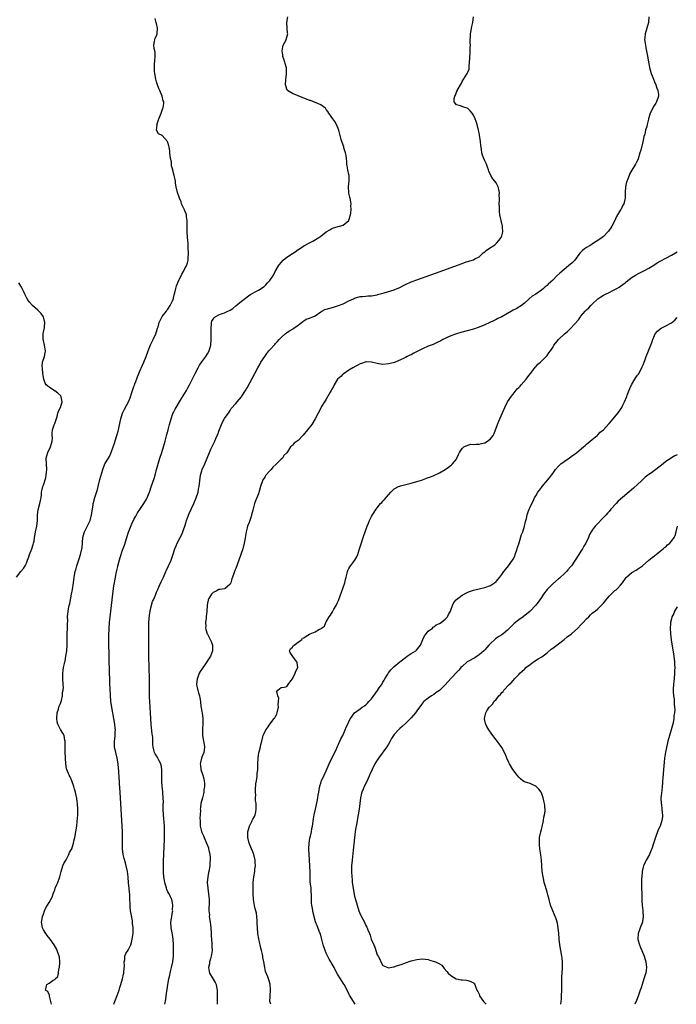
# Model space of a CAD drawing. Units: inches. Extents: x 2616000 to 2619000, y 1476000 to 1479000.
# Drawn here: x 2618505 to 2618737, y 1476000 to 1476348 of the extents above; entities that cross this region are included whole.
import ezdxf

# ---------------------------------------------------------------- set-up
doc = ezdxf.new("R2010")
doc.units = ezdxf.units.IN
doc.header["$MEASUREMENT"] = 0
doc.layers.add('LD26161476_10ft', color=4, linetype='Continuous')

msp = doc.modelspace()

# ---------------------------------------------------------------- linework, layer by layer
at = {"layer": 'LD26161476_10ft'}
for points, elevation in [([(2618515.9, 1476000), (2618515.66, 1476001), (2618515.13, 1476002.87), (2618515.22, 1476003.22), (2618515, 1476003.45), (2618514.53, 1476004.53), (2618513.77, 1476005), (2618514.04, 1476005.96), (2618514.28, 1476007), (2618515, 1476007.5), (2618516.48, 1476008.48), (2618517, 1476008.73), (2618517.22, 1476009), (2618518.13, 1476009.87), (2618518.34, 1476011), (2618518.52, 1476012.52), (2618518.7, 1476013), (2618518.8, 1476014.8), (2618518.83, 1476015), (2618518.68, 1476016.68), (2618518.63, 1476017), (2618517.93, 1476019), (2618517.58, 1476019.58), (2618516.84, 1476021), (2618515.45, 1476023), (2618514.33, 1476024.33), (2618513.82, 1476025), (2618513, 1476026.3), (2618512.64, 1476027), (2618512.42, 1476028.42), (2618512.36, 1476029), (2618512.45, 1476029.55), (2618512.71, 1476031), (2618513, 1476031.9), (2618513.42, 1476033), (2618513.92, 1476034.08), (2618514.45, 1476035), (2618515, 1476036), (2618515.64, 1476037), (2618516.12, 1476037.88), (2618516.47, 1476039), (2618517, 1476040.42), (2618517.18, 1476041), (2618517.7, 1476042.3), (2618518.07, 1476043), (2618518.75, 1476044.75), (2618518.83, 1476045), (2618519.27, 1476047), (2618519.87, 1476049), (2618520.21, 1476049.79), (2618521, 1476051.04), (2618522.04, 1476053), (2618522.29, 1476053.71), (2618523, 1476055.01), (2618523.6, 1476057), (2618523.88, 1476058.12), (2618524.1, 1476059), (2618524.52, 1476061), (2618524.83, 1476063), (2618525, 1476064.61), (2618525.13, 1476067), (2618525.17, 1476069), (2618525.08, 1476071), (2618525, 1476071.64), (2618524.79, 1476072.79), (2618524.78, 1476073), (2618524.74, 1476073.26), (2618524.3, 1476075), (2618523.99, 1476075.99), (2618523.73, 1476077), (2618523, 1476079), (2618522.41, 1476080.41), (2618522.08, 1476081), (2618521.31, 1476083), (2618521.23, 1476083.23), (2618520.95, 1476085), (2618520.8, 1476087), (2618520.74, 1476089.26), (2618520.73, 1476092.73), (2618520.7, 1476093), (2618520.58, 1476093.42), (2618520.29, 1476095), (2618519.82, 1476095.82), (2618519, 1476097.13), (2618518.09, 1476099), (2618517.87, 1476099.87), (2618517.76, 1476101), (2618517.89, 1476103), (2618518.3, 1476104.3), (2618518.6, 1476105.4), (2618519, 1476106.34), (2618519.27, 1476107), (2618519.37, 1476107.37), (2618519.75, 1476109), (2618519.8, 1476110.2), (2618519.99, 1476111), (2618520.08, 1476112.08), (2618520.04, 1476113), (2618519.9, 1476115), (2618519.86, 1476115.86), (2618519.88, 1476117), (2618520.04, 1476117.96), (2618520.13, 1476119), (2618520.41, 1476120.41), (2618520.57, 1476121), (2618520.67, 1476121.33), (2618520.99, 1476123), (2618521.27, 1476125), (2618521.36, 1476127), (2618521.35, 1476129), (2618521.43, 1476131), (2618521.58, 1476133), (2618521.57, 1476134.43), (2618521.64, 1476135.64), (2618521.58, 1476137), (2618521.72, 1476139), (2618521.83, 1476139.83), (2618522.09, 1476141), (2618522.31, 1476141.69), (2618522.53, 1476143), (2618522.99, 1476145.01), (2618523.34, 1476146.66), (2618523.66, 1476149), (2618523.88, 1476151), (2618524.27, 1476153), (2618524.42, 1476153.58), (2618524.86, 1476155), (2618525.79, 1476157.79), (2618526.16, 1476159), (2618526.61, 1476161), (2618526.66, 1476161.34), (2618527, 1476165), (2618527.39, 1476166.61), (2618527.55, 1476167), (2618528.13, 1476168.13), (2618529.5, 1476171), (2618530.05, 1476173), (2618530.31, 1476175), (2618530.55, 1476176.55), (2618530.59, 1476177), (2618530.67, 1476177.33), (2618531.17, 1476179.17), (2618532.08, 1476181.92), (2618532.38, 1476183), (2618533, 1476185.45), (2618533.97, 1476189), (2618534.76, 1476191), (2618535.99, 1476193), (2618536.39, 1476193.61), (2618537.01, 1476194.99), (2618537.65, 1476197), (2618537.96, 1476198.04), (2618538.98, 1476201), (2618539.39, 1476202.61), (2618539.51, 1476203), (2618539.65, 1476203.65), (2618540.08, 1476205.92), (2618540.36, 1476207), (2618541.02, 1476209), (2618541.65, 1476210.35), (2618543.08, 1476213), (2618543.67, 1476214.33), (2618544.22, 1476216.22), (2618545, 1476218.39), (2618545.17, 1476218.83), (2618545.21, 1476219), (2618545.33, 1476219.33), (2618545.63, 1476220.13), (2618546.25, 1476221.75), (2618547, 1476223.6), (2618548.04, 1476225.96), (2618548.47, 1476227), (2618549.27, 1476229), (2618550.03, 1476231), (2618550.88, 1476233.12), (2618551.54, 1476234.46), (2618551.83, 1476235), (2618552.74, 1476237), (2618553.33, 1476239), (2618553.51, 1476239.51), (2618553.94, 1476241), (2618554.24, 1476241.76), (2618555, 1476243.06), (2618556.49, 1476245), (2618556.69, 1476245.31), (2618557, 1476245.7), (2618557.86, 1476247), (2618558.68, 1476248.68), (2618558.83, 1476249), (2618559, 1476249.57), (2618559.27, 1476250.73), (2618559.46, 1476251.46), (2618559.78, 1476253), (2618560.03, 1476253.97), (2618561, 1476256.24), (2618561.46, 1476257), (2618561.91, 1476258.09), (2618562.56, 1476259), (2618563, 1476260.03), (2618563.61, 1476261), (2618563.93, 1476262.07), (2618564.19, 1476263), (2618564.2, 1476264.2), (2618564.28, 1476265), (2618564.3, 1476265.7), (2618564.23, 1476267), (2618564.14, 1476268.14), (2618564.13, 1476269), (2618564.07, 1476269.93), (2618563.96, 1476271), (2618563.81, 1476273), (2618563.76, 1476274.24), (2618563.77, 1476275), (2618563.84, 1476275.84), (2618563.79, 1476277), (2618563.54, 1476278.46), (2618563.53, 1476279), (2618563.43, 1476279.43), (2618563, 1476280.41), (2618562.85, 1476280.85), (2618562.76, 1476281), (2618562.52, 1476281.48), (2618561.86, 1476283), (2618561.66, 1476283.66), (2618561.11, 1476285), (2618561, 1476285.33), (2618560.39, 1476287), (2618559.96, 1476289), (2618559.75, 1476290.25), (2618559.69, 1476291), (2618559.57, 1476291.57), (2618559.23, 1476293), (2618558.75, 1476294.75), (2618558.72, 1476295), (2618558.33, 1476296.33), (2618558.32, 1476297), (2618558.25, 1476297.75), (2618557.96, 1476299), (2618557.7, 1476301), (2618557.7, 1476301.7), (2618557.45, 1476303), (2618557.39, 1476303.39), (2618557, 1476304.66), (2618556.91, 1476304.91), (2618556.84, 1476305), (2618555, 1476307.04), (2618553.71, 1476307.71), (2618553.01, 1476309), (2618553.19, 1476310.81), (2618553.13, 1476311), (2618553.17, 1476311.17), (2618553.77, 1476313), (2618554.17, 1476313.83), (2618554.64, 1476315), (2618555, 1476316.02), (2618555.36, 1476317), (2618555.54, 1476318.46), (2618555.56, 1476319), (2618555.39, 1476319.39), (2618554.95, 1476321.05), (2618554.11, 1476323), (2618553.75, 1476323.75), (2618553.34, 1476325), (2618553, 1476326.07), (2618552.76, 1476327), (2618552.39, 1476329), (2618552.33, 1476329.67), (2618552.23, 1476331), (2618552.32, 1476332.32), (2618552.34, 1476333.66), (2618552.5, 1476335), (2618552.47, 1476336.47), (2618552.38, 1476337), (2618552.18, 1476337.82), (2618552.06, 1476339), (2618552.31, 1476340.31), (2618552.34, 1476341), (2618552.52, 1476341.48), (2618553, 1476342.38), (2618553.22, 1476343), (2618553.38, 1476345), (2618553, 1476346.63), (2618552.88, 1476347), (2618552.45, 1476348.45)], 8610), ([(2618537.89, 1476000), (2618538.26, 1476001), (2618538.44, 1476001.56), (2618539.07, 1476003.07), (2618539.73, 1476005), (2618540.01, 1476005.99), (2618540.39, 1476007), (2618541.02, 1476009), (2618541.34, 1476010.66), (2618541.43, 1476011), (2618541.48, 1476011.48), (2618541.64, 1476013.64), (2618541.58, 1476015), (2618541.76, 1476015.76), (2618541.8, 1476017), (2618542.09, 1476017.91), (2618543, 1476019.14), (2618543.87, 1476021), (2618544.13, 1476021.87), (2618544.43, 1476023), (2618544.68, 1476025), (2618544.7, 1476025.3), (2618544.71, 1476027), (2618544.53, 1476028.53), (2618544.52, 1476029), (2618544.45, 1476029.55), (2618543.99, 1476031.99), (2618543.83, 1476033), (2618543.7, 1476034.3), (2618543.64, 1476035), (2618543.64, 1476035.64), (2618543.58, 1476037), (2618543.5, 1476038.5), (2618543.5, 1476039), (2618543.47, 1476039.47), (2618543.31, 1476041), (2618543.14, 1476042.86), (2618543, 1476045), (2618542.72, 1476047), (2618542.28, 1476049), (2618542.04, 1476049.96), (2618541.59, 1476051.59), (2618541.23, 1476053), (2618540.92, 1476055), (2618540.91, 1476056.91), (2618541.02, 1476058.98), (2618540.99, 1476061), (2618540.69, 1476065), (2618540.14, 1476075), (2618539.95, 1476078.05), (2618539.87, 1476079), (2618539.79, 1476079.79), (2618539.62, 1476082.38), (2618539.5, 1476083.5), (2618539.39, 1476085), (2618539.11, 1476087), (2618538.6, 1476089), (2618538.16, 1476091), (2618538.13, 1476093), (2618538.23, 1476093.77), (2618538.36, 1476095), (2618538.41, 1476096.41), (2618538.46, 1476097), (2618538.42, 1476097.58), (2618538.28, 1476099), (2618537.93, 1476101), (2618537.65, 1476102.35), (2618537.53, 1476103), (2618537.46, 1476103.46), (2618537.15, 1476105), (2618536.87, 1476107), (2618536.69, 1476109.31), (2618536.49, 1476113.51), (2618536.43, 1476115), (2618536.37, 1476117), (2618536.19, 1476128.19), (2618536.19, 1476131), (2618536.23, 1476132.23), (2618536.26, 1476133), (2618536.41, 1476135), (2618537.12, 1476141), (2618537.5, 1476145), (2618537.76, 1476147), (2618537.91, 1476147.91), (2618538.1, 1476149), (2618538.27, 1476149.73), (2618538.46, 1476151), (2618538.81, 1476152.81), (2618539.29, 1476154.71), (2618539.33, 1476155), (2618540.1, 1476157.9), (2618541, 1476160.54), (2618541.67, 1476162.33), (2618542.54, 1476165), (2618543.12, 1476166.88), (2618544.21, 1476169.79), (2618545, 1476171.41), (2618545.63, 1476172.5), (2618546.32, 1476173.68), (2618547.12, 1476174.88), (2618548.56, 1476177), (2618549.47, 1476178.53), (2618549.72, 1476179), (2618550.17, 1476180.17), (2618550.51, 1476181), (2618551.21, 1476183.21), (2618552.2, 1476185.8), (2618552.53, 1476187), (2618553.03, 1476189), (2618553.44, 1476190.56), (2618553.54, 1476191), (2618554.14, 1476193), (2618554.83, 1476195), (2618555.49, 1476197), (2618555.8, 1476198.2), (2618556.05, 1476199), (2618556.43, 1476200.43), (2618556.63, 1476201.37), (2618557.07, 1476203.07), (2618557.53, 1476205), (2618558.12, 1476207), (2618558.81, 1476208.81), (2618559, 1476209.24), (2618559.63, 1476210.37), (2618559.92, 1476211), (2618561.07, 1476213), (2618561.83, 1476214.17), (2618563.56, 1476217), (2618564.06, 1476217.94), (2618564.67, 1476219), (2618565, 1476219.64), (2618566.63, 1476223), (2618567.65, 1476225), (2618568.14, 1476225.86), (2618569, 1476227.07), (2618570.44, 1476229), (2618571, 1476229.9), (2618571.57, 1476231), (2618572.15, 1476233), (2618572.35, 1476235), (2618572.35, 1476236.35), (2618572.34, 1476237), (2618572.27, 1476237.73), (2618572.25, 1476239), (2618572.37, 1476240.37), (2618572.38, 1476241), (2618572.58, 1476241.42), (2618573, 1476242.18), (2618573.36, 1476242.64), (2618573.74, 1476243), (2618575, 1476243.72), (2618576.21, 1476244.21), (2618577, 1476244.47), (2618578.22, 1476245), (2618578.78, 1476245.22), (2618579, 1476245.38), (2618580.01, 1476245.99), (2618581, 1476246.84), (2618583, 1476248.5), (2618585.53, 1476250.47), (2618586.31, 1476251), (2618587, 1476251.41), (2618587.81, 1476251.81), (2618589, 1476252.47), (2618591, 1476253.78), (2618591.64, 1476254.36), (2618592.2, 1476255), (2618593, 1476255.86), (2618594.28, 1476257.72), (2618594.97, 1476259), (2618596.11, 1476261), (2618596.46, 1476261.54), (2618597, 1476262.21), (2618597.77, 1476263), (2618599, 1476264.04), (2618601, 1476265.44), (2618601.97, 1476266.03), (2618603, 1476266.77), (2618603.15, 1476266.85), (2618605, 1476268.04), (2618607, 1476269.18), (2618608.26, 1476269.74), (2618610.38, 1476271), (2618611, 1476271.46), (2618613, 1476273.05), (2618614.2, 1476273.8), (2618615, 1476274.27), (2618615.55, 1476274.45), (2618617.65, 1476275), (2618619, 1476275.46), (2618620.91, 1476277), (2618621, 1476277.2), (2618621.59, 1476279), (2618621.67, 1476279.67), (2618621.78, 1476281), (2618621.71, 1476282.29), (2618621.76, 1476283), (2618621.69, 1476283.69), (2618621.44, 1476285), (2618621.34, 1476285.34), (2618621, 1476286.72), (2618620.94, 1476287), (2618620.87, 1476288.87), (2618621, 1476290.08), (2618621.13, 1476291), (2618621.09, 1476293), (2618621, 1476293.33), (2618620.62, 1476295), (2618620.38, 1476296.38), (2618620.28, 1476297), (2618620.2, 1476297.8), (2618620.11, 1476299), (2618619.98, 1476299.98), (2618619.77, 1476301), (2618619.23, 1476302.77), (2618619.13, 1476303.13), (2618618.65, 1476304.65), (2618618.5, 1476305), (2618618.3, 1476305.7), (2618617.41, 1476309), (2618616.64, 1476311), (2618616.06, 1476312.06), (2618615.34, 1476313), (2618613.87, 1476315), (2618613.57, 1476315.57), (2618613, 1476316.23), (2618612.7, 1476316.7), (2618612.34, 1476317), (2618611, 1476317.99), (2618609.4, 1476318.6), (2618609, 1476318.82), (2618607.43, 1476319.43), (2618607, 1476319.49), (2618605.96, 1476319.96), (2618605, 1476320.27), (2618604.51, 1476320.51), (2618603, 1476321.16), (2618601, 1476321.92), (2618599.24, 1476323), (2618599.13, 1476323.12), (2618598.64, 1476324.64), (2618598.63, 1476325), (2618598.73, 1476326.73), (2618598.95, 1476328.95), (2618598.87, 1476331), (2618598.51, 1476332.51), (2618598.34, 1476333), (2618598.03, 1476334.03), (2618597.68, 1476335), (2618597.63, 1476335.63), (2618597.37, 1476337), (2618597.58, 1476338.42), (2618597.8, 1476339), (2618598.72, 1476340.71), (2618598.85, 1476341), (2618599.3, 1476342.7), (2618599.36, 1476343), (2618599.3, 1476343.3), (2618599.16, 1476345), (2618599.07, 1476347), (2618599.42, 1476349)], 8620), ([(2618555.9, 1476000), (2618556.27, 1476001.73), (2618556.45, 1476003), (2618556.65, 1476004.65), (2618556.72, 1476005.28), (2618556.93, 1476007), (2618557.32, 1476009), (2618557.68, 1476010.32), (2618557.8, 1476011), (2618558.05, 1476012.05), (2618558.29, 1476013), (2618558.71, 1476015), (2618558.93, 1476017), (2618558.94, 1476021), (2618558.9, 1476023), (2618558.64, 1476024.64), (2618558.16, 1476027), (2618558.09, 1476029), (2618558.28, 1476030.28), (2618558.36, 1476031), (2618558.66, 1476032.66), (2618558.7, 1476033), (2618558.69, 1476033.31), (2618558.8, 1476035), (2618558.51, 1476036.51), (2618558.38, 1476037), (2618557.95, 1476037.95), (2618557.43, 1476039), (2618557, 1476039.8), (2618556.62, 1476040.62), (2618556.48, 1476041), (2618555.87, 1476043), (2618555.77, 1476043.77), (2618555.54, 1476045), (2618555.43, 1476046.57), (2618555.42, 1476049), (2618555.46, 1476050.54), (2618555.79, 1476058.21), (2618555.84, 1476061), (2618555.77, 1476063), (2618555.48, 1476067), (2618555.38, 1476069), (2618555.36, 1476070.64), (2618555.41, 1476071.41), (2618555.39, 1476073), (2618555.25, 1476074.75), (2618555.23, 1476075.23), (2618554.98, 1476077), (2618554.87, 1476079), (2618554.92, 1476080.92), (2618554.88, 1476083), (2618554.59, 1476084.59), (2618554.46, 1476085), (2618553.91, 1476086.09), (2618553.49, 1476087), (2618553, 1476087.84), (2618552.55, 1476088.55), (2618552.33, 1476089), (2618552.09, 1476089.91), (2618551.76, 1476091), (2618551.72, 1476091.72), (2618551.7, 1476094.3), (2618551.62, 1476095), (2618551.48, 1476095.48), (2618551.04, 1476099), (2618550.89, 1476103), (2618550.57, 1476107), (2618550.51, 1476108.51), (2618550.5, 1476109), (2618550.52, 1476113), (2618550.5, 1476115), (2618550.3, 1476123), (2618550.26, 1476125), (2618550.25, 1476129), (2618550.26, 1476133), (2618550.32, 1476135), (2618550.5, 1476137.5), (2618550.73, 1476139), (2618551, 1476140.18), (2618551.61, 1476142.39), (2618551.91, 1476143), (2618552.57, 1476144.57), (2618552.71, 1476145), (2618553, 1476145.63), (2618553.4, 1476146.6), (2618554.06, 1476148.06), (2618554.68, 1476149.32), (2618555, 1476150.04), (2618555.4, 1476151), (2618556.29, 1476153), (2618556.49, 1476153.51), (2618557.24, 1476155), (2618558.11, 1476157), (2618558.74, 1476158.74), (2618559.51, 1476161), (2618559.95, 1476162.05), (2618560.33, 1476163), (2618561.3, 1476165), (2618561.89, 1476166.11), (2618562.97, 1476169.03), (2618563.47, 1476170.53), (2618563.6, 1476171), (2618563.97, 1476171.97), (2618564.52, 1476173.48), (2618566.19, 1476177), (2618567.03, 1476179), (2618567.65, 1476181), (2618567.88, 1476182.12), (2618568.03, 1476183), (2618568.26, 1476185), (2618568.56, 1476187), (2618569, 1476188.57), (2618569.14, 1476189), (2618570.02, 1476191), (2618571.69, 1476195), (2618572.23, 1476196.23), (2618573, 1476197.9), (2618573.55, 1476199), (2618573.96, 1476199.96), (2618574.43, 1476201), (2618574.6, 1476201.41), (2618575, 1476202.62), (2618575.93, 1476205), (2618576.26, 1476205.74), (2618577, 1476207.07), (2618578.64, 1476209.36), (2618579, 1476209.88), (2618579.42, 1476210.58), (2618581, 1476212.33), (2618581.52, 1476213), (2618583, 1476214.78), (2618583.16, 1476215), (2618584.43, 1476217), (2618585, 1476217.96), (2618586.76, 1476221.24), (2618587.68, 1476223), (2618588.74, 1476225), (2618589.59, 1476226.41), (2618589.91, 1476227), (2618591.21, 1476229), (2618591.98, 1476230.02), (2618592.7, 1476231), (2618593, 1476231.38), (2618594.75, 1476233.25), (2618595, 1476233.53), (2618595.73, 1476234.27), (2618596.37, 1476235), (2618597, 1476235.68), (2618598.42, 1476237), (2618599, 1476237.43), (2618600, 1476238), (2618601, 1476238.68), (2618601.22, 1476238.78), (2618601.55, 1476239), (2618603, 1476240.09), (2618604.24, 1476241), (2618604.64, 1476241.36), (2618605, 1476241.62), (2618605.84, 1476242.16), (2618607, 1476242.49), (2618607.33, 1476242.67), (2618608.19, 1476243), (2618609, 1476243.38), (2618611, 1476244.78), (2618611.37, 1476245), (2618612.46, 1476245.54), (2618613, 1476245.72), (2618615.58, 1476246.42), (2618617, 1476246.85), (2618619, 1476247.65), (2618621, 1476248.64), (2618622.62, 1476249.38), (2618623, 1476249.55), (2618625, 1476250.13), (2618625.81, 1476250.19), (2618627, 1476250.35), (2618627.63, 1476250.37), (2618629, 1476250.47), (2618631, 1476250.8), (2618631.14, 1476250.86), (2618633.5, 1476251.5), (2618637, 1476252.59), (2618638.08, 1476253), (2618639, 1476253.4), (2618640.08, 1476253.92), (2618641, 1476254.43), (2618643, 1476255.35), (2618645, 1476256.12), (2618651.53, 1476258.47), (2618661, 1476261.91), (2618662.4, 1476262.4), (2618663, 1476262.59), (2618663.36, 1476262.64), (2618664.5, 1476263), (2618665, 1476263.2), (2618665.51, 1476263.51), (2618667, 1476264.25), (2618667.85, 1476265), (2618668.43, 1476265.57), (2618669, 1476265.98), (2618669.51, 1476266.49), (2618670.33, 1476267), (2618672.5, 1476268.5), (2618673.18, 1476269), (2618674.02, 1476269.98), (2618674.8, 1476271), (2618675, 1476271.67), (2618675.35, 1476273), (2618675.26, 1476274.74), (2618675.28, 1476275), (2618674.37, 1476279), (2618674.23, 1476280.23), (2618674.15, 1476281), (2618674.16, 1476281.84), (2618674.14, 1476283), (2618674.2, 1476284.2), (2618674.19, 1476285), (2618674.11, 1476285.89), (2618674.17, 1476287), (2618673.98, 1476287.98), (2618673.7, 1476289), (2618673, 1476290.35), (2618672.53, 1476291), (2618671.81, 1476291.81), (2618671.15, 1476293), (2618670.49, 1476294.49), (2618670.32, 1476295), (2618669.96, 1476295.96), (2618669.59, 1476297), (2618669, 1476298.2), (2618668.66, 1476299), (2618668.2, 1476300.2), (2618667.98, 1476301), (2618667.83, 1476302.17), (2618667.68, 1476303), (2618667.6, 1476303.6), (2618667.49, 1476305), (2618667.17, 1476307.17), (2618667, 1476308.08), (2618666.8, 1476309), (2618666.28, 1476311), (2618665.99, 1476311.99), (2618665.59, 1476313), (2618665, 1476314.29), (2618664.53, 1476315), (2618663.87, 1476315.87), (2618663, 1476316.65), (2618662.77, 1476316.77), (2618661.99, 1476317), (2618661.27, 1476317.27), (2618660.45, 1476317.55), (2618659, 1476317.93), (2618658.17, 1476319), (2618658.13, 1476320.13), (2618658.36, 1476321), (2618658.61, 1476321.39), (2618659, 1476322.45), (2618659.26, 1476322.74), (2618659.3, 1476323), (2618659.61, 1476323.61), (2618660.45, 1476325), (2618660.62, 1476325.38), (2618661, 1476326.18), (2618662.79, 1476329), (2618663, 1476329.48), (2618663.43, 1476330.57), (2618663.49, 1476331), (2618663.5, 1476331.5), (2618663.65, 1476333), (2618663.66, 1476334.34), (2618663.71, 1476335), (2618663.81, 1476335.82), (2618663.82, 1476337), (2618663.85, 1476338.15), (2618663.92, 1476339), (2618663.89, 1476339.89), (2618663.97, 1476343), (2618664.22, 1476344.22), (2618664.3, 1476345), (2618664.41, 1476345.59), (2618664.83, 1476347), (2618665.01, 1476349)], 8630), ([(2618726.95, 1476349), (2618726.9, 1476347), (2618726.3, 1476345), (2618725.66, 1476343), (2618725.56, 1476341.56), (2618725.49, 1476341), (2618725.68, 1476339.68), (2618725.75, 1476339), (2618725.94, 1476338.06), (2618726.27, 1476336.27), (2618726.6, 1476334.6), (2618726.87, 1476333), (2618727.23, 1476331.23), (2618727.25, 1476331), (2618727.32, 1476330.68), (2618727.8, 1476329), (2618728.13, 1476328.13), (2618728.59, 1476327), (2618729, 1476326.03), (2618729.47, 1476325), (2618729.81, 1476323.81), (2618730.18, 1476323), (2618730.37, 1476321.63), (2618730.38, 1476321), (2618729.7, 1476319), (2618729.42, 1476318.58), (2618729, 1476317.82), (2618728.67, 1476317.33), (2618728.01, 1476316.01), (2618727.47, 1476315), (2618727, 1476313.4), (2618726.87, 1476313), (2618726.84, 1476312.84), (2618726.4, 1476311), (2618726.24, 1476310.24), (2618725.85, 1476309), (2618725.51, 1476307.51), (2618725.26, 1476306.74), (2618725, 1476305.4), (2618724.88, 1476304.88), (2618724.1, 1476301.9), (2618723.85, 1476301), (2618723.2, 1476298.8), (2618723, 1476298.29), (2618722.53, 1476297.47), (2618722.28, 1476297), (2618721, 1476294.81), (2618720.31, 1476293.69), (2618720.05, 1476293), (2618719.42, 1476291.42), (2618719.23, 1476291), (2618719, 1476290.08), (2618718.77, 1476289), (2618718.65, 1476287), (2618718.65, 1476286.65), (2618718.56, 1476285), (2618718.47, 1476284.47), (2618718.12, 1476283), (2618717.73, 1476282.27), (2618717.15, 1476281), (2618717, 1476280.78), (2618715.94, 1476279), (2618715.57, 1476278.43), (2618714.81, 1476276.81), (2618713.88, 1476275), (2618713.52, 1476274.48), (2618713, 1476273.65), (2618712.72, 1476273.28), (2618712.52, 1476273), (2618711, 1476271.44), (2618710.48, 1476271), (2618709, 1476269.97), (2618708.36, 1476269.64), (2618707.48, 1476269), (2618707, 1476268.73), (2618706.27, 1476268.27), (2618705, 1476267.54), (2618704.27, 1476267), (2618703.52, 1476266.48), (2618703, 1476265.89), (2618702.54, 1476265.46), (2618702.23, 1476265), (2618700.78, 1476263), (2618699.87, 1476262.13), (2618698.64, 1476261), (2618697, 1476259.77), (2618695.52, 1476258.48), (2618694.5, 1476257.5), (2618693, 1476255.99), (2618691.46, 1476254.54), (2618691, 1476254.11), (2618690.38, 1476253.62), (2618689.7, 1476253), (2618689, 1476252.41), (2618687, 1476251.05), (2618685.74, 1476250.26), (2618684.64, 1476249.36), (2618683, 1476247.82), (2618681.95, 1476247), (2618681.39, 1476246.61), (2618681, 1476246.41), (2618680.12, 1476245.88), (2618679, 1476245.32), (2618678.49, 1476245), (2618677, 1476244.13), (2618675, 1476242.98), (2618673.64, 1476242.36), (2618673, 1476242.02), (2618672.27, 1476241.73), (2618669, 1476240.13), (2618667, 1476239.32), (2618665, 1476238.7), (2618660.5, 1476237.5), (2618658.95, 1476237.05), (2618657, 1476236.3), (2618655.68, 1476235.68), (2618655, 1476235.38), (2618654.21, 1476235), (2618653.44, 1476234.56), (2618652.12, 1476233.88), (2618650.73, 1476233.27), (2618649, 1476232.59), (2618647, 1476231.73), (2618643.87, 1476230.13), (2618643, 1476229.61), (2618642.55, 1476229.45), (2618641.59, 1476229), (2618641, 1476228.66), (2618640.31, 1476228.31), (2618637.33, 1476227), (2618637.09, 1476226.91), (2618635.51, 1476226.49), (2618635, 1476226.4), (2618633, 1476226.19), (2618631.59, 1476226.41), (2618631, 1476226.45), (2618629, 1476227.02), (2618627.09, 1476227.09), (2618627, 1476227.08), (2618626.75, 1476227), (2618625.48, 1476226.52), (2618625, 1476226.41), (2618624.14, 1476225.86), (2618623, 1476225.36), (2618622.8, 1476225.2), (2618622.4, 1476225), (2618621, 1476224.1), (2618619.25, 1476223), (2618619.11, 1476222.89), (2618619, 1476222.84), (2618618.07, 1476221.93), (2618617, 1476220.94), (2618615.83, 1476219), (2618615.59, 1476218.41), (2618615, 1476217.44), (2618614.85, 1476217.15), (2618614.75, 1476217), (2618614.33, 1476216.33), (2618613, 1476213.93), (2618612.64, 1476213.36), (2618612.33, 1476213), (2618611.34, 1476211.34), (2618611, 1476210.72), (2618610.16, 1476209), (2618609.07, 1476207), (2618607.82, 1476205), (2618606.4, 1476203), (2618604.87, 1476201.13), (2618603, 1476199.34), (2618601.64, 1476198.36), (2618601, 1476197.61), (2618600.66, 1476197.34), (2618600.31, 1476197), (2618599.24, 1476195.24), (2618599, 1476194.92), (2618598.04, 1476193.96), (2618597.48, 1476193), (2618597, 1476192.64), (2618595.4, 1476191), (2618595.17, 1476190.83), (2618594.13, 1476189.87), (2618593.46, 1476189), (2618593, 1476188.52), (2618591.67, 1476187), (2618591.38, 1476186.62), (2618591, 1476185.98), (2618590.6, 1476185.4), (2618590.39, 1476185), (2618589.69, 1476183), (2618589.22, 1476181.22), (2618589.19, 1476181), (2618589, 1476180.4), (2618588.02, 1476177.98), (2618587.63, 1476177), (2618587, 1476174.7), (2618586.61, 1476173), (2618586.4, 1476172.4), (2618585.72, 1476170.28), (2618585.17, 1476169), (2618585, 1476168.42), (2618584.65, 1476167), (2618584.45, 1476165.55), (2618584.2, 1476164.2), (2618584, 1476163), (2618583.45, 1476161), (2618582.78, 1476159), (2618582.08, 1476157), (2618581, 1476154.01), (2618580.72, 1476153.28), (2618580.58, 1476153), (2618580.28, 1476152.28), (2618579.81, 1476151), (2618579.65, 1476150.35), (2618579.21, 1476149), (2618579, 1476148.46), (2618577.25, 1476147), (2618577, 1476146.89), (2618575.37, 1476146.63), (2618575, 1476146.61), (2618574.02, 1476145.98), (2618573, 1476145.62), (2618572.72, 1476145.28), (2618572.38, 1476145), (2618571.44, 1476143.44), (2618571.21, 1476143), (2618571.19, 1476142.81), (2618571, 1476141.76), (2618570.92, 1476141), (2618570.82, 1476139), (2618570.59, 1476137), (2618570.51, 1476136.51), (2618570.33, 1476135), (2618570.38, 1476133.62), (2618570.35, 1476133), (2618570.47, 1476132.47), (2618570.9, 1476131), (2618571, 1476130.78), (2618571.92, 1476129), (2618572.25, 1476128.25), (2618572.72, 1476127), (2618572.83, 1476125), (2618572.06, 1476123), (2618571.63, 1476122.37), (2618570.81, 1476121), (2618570.3, 1476120.3), (2618569.18, 1476118.82), (2618568.37, 1476117.63), (2618568.1, 1476117), (2618567.59, 1476115.59), (2618567.34, 1476115), (2618567.15, 1476113), (2618567.43, 1476111.43), (2618567.56, 1476111), (2618567.88, 1476110.12), (2618568.2, 1476109), (2618568.33, 1476108.33), (2618568.53, 1476107), (2618568.69, 1476105.31), (2618568.75, 1476105), (2618568.8, 1476104.8), (2618569, 1476103.55), (2618569.1, 1476103), (2618569.35, 1476101), (2618569.36, 1476099.36), (2618569.22, 1476097), (2618569.21, 1476095.21), (2618569.23, 1476095), (2618569.58, 1476093), (2618569.83, 1476091.83), (2618569.94, 1476091), (2618569.82, 1476089.82), (2618569.71, 1476089), (2618569, 1476087.37), (2618568.87, 1476087), (2618568.48, 1476085.52), (2618568.38, 1476085), (2618568.5, 1476084.5), (2618568.68, 1476083), (2618569.35, 1476081), (2618569.69, 1476079.69), (2618569.84, 1476079), (2618569.92, 1476078.08), (2618569.96, 1476077), (2618569.76, 1476075.76), (2618569.7, 1476075), (2618569.6, 1476074.4), (2618569.19, 1476073), (2618568.7, 1476071), (2618568.51, 1476069.49), (2618568.46, 1476069), (2618568.49, 1476068.49), (2618568.34, 1476065.66), (2618568.36, 1476065), (2618568.41, 1476064.41), (2618568.44, 1476063), (2618568.87, 1476061.13), (2618569, 1476060.74), (2618569.57, 1476059.57), (2618569.79, 1476059), (2618570.67, 1476057), (2618571, 1476056.1), (2618571.33, 1476055.33), (2618571.41, 1476055), (2618571.49, 1476054.51), (2618571.84, 1476053), (2618571.94, 1476051.94), (2618571.94, 1476051), (2618571.83, 1476050.17), (2618571.78, 1476049), (2618571.44, 1476047), (2618571.39, 1476046.61), (2618571.08, 1476045), (2618570.93, 1476043), (2618571.09, 1476041), (2618571.37, 1476039), (2618571.56, 1476037), (2618571.58, 1476035.58), (2618571.57, 1476035), (2618571.53, 1476034.47), (2618571.52, 1476033), (2618571.66, 1476031.66), (2618571.65, 1476031), (2618571.7, 1476030.3), (2618571.93, 1476029), (2618572.07, 1476028.07), (2618572.16, 1476027), (2618572.3, 1476025), (2618572.31, 1476024.31), (2618572.59, 1476021.41), (2618572.59, 1476021), (2618572.57, 1476020.57), (2618572.64, 1476019), (2618572.44, 1476017.56), (2618572.33, 1476017), (2618572.05, 1476016.05), (2618571.76, 1476015), (2618571.69, 1476014.31), (2618571.4, 1476013), (2618571.58, 1476011.58), (2618571.76, 1476011), (2618573, 1476008.93), (2618573.7, 1476007.7), (2618574.03, 1476007), (2618574.23, 1476006.23), (2618574.41, 1476005), (2618574.44, 1476004.44), (2618574.39, 1476003), (2618574.39, 1476001), (2618574.41, 1476000.41), (2618574.45, 1476000)], 8640), ([(2618593.38, 1476000), (2618593.09, 1476001), (2618593.19, 1476002.81), (2618593.17, 1476003.17), (2618593.31, 1476005), (2618593.15, 1476007.15), (2618592.69, 1476008.69), (2618592.34, 1476009.66), (2618591.54, 1476011.54), (2618591.22, 1476013), (2618590.88, 1476015), (2618590.57, 1476016.57), (2618590.52, 1476017), (2618590.41, 1476017.59), (2618590.08, 1476019), (2618589.84, 1476019.84), (2618589.6, 1476021), (2618589.47, 1476021.47), (2618589.13, 1476023.13), (2618588.83, 1476025), (2618588.65, 1476027), (2618588.58, 1476028.58), (2618588.56, 1476029), (2618588.5, 1476029.5), (2618588.42, 1476031), (2618588.27, 1476032.27), (2618588.1, 1476033), (2618587.79, 1476034.21), (2618587.29, 1476037), (2618587.16, 1476039), (2618587.1, 1476041), (2618587.12, 1476043), (2618587.34, 1476045), (2618587.71, 1476047), (2618587.78, 1476047.78), (2618587.93, 1476049), (2618587.89, 1476050.11), (2618587.83, 1476051), (2618587.34, 1476053), (2618587, 1476053.84), (2618586.56, 1476055), (2618585.76, 1476057), (2618585.21, 1476059), (2618585.25, 1476061), (2618585.89, 1476063), (2618586.66, 1476064.66), (2618586.81, 1476065), (2618586.85, 1476065.15), (2618587, 1476065.47), (2618587.6, 1476066.4), (2618587.88, 1476067), (2618588.05, 1476068.05), (2618588.25, 1476069), (2618588.25, 1476069.75), (2618588.15, 1476071), (2618588, 1476072), (2618588, 1476073), (2618588.04, 1476073.96), (2618587.93, 1476075), (2618587.93, 1476075.93), (2618588.12, 1476077.88), (2618588.28, 1476079), (2618588.56, 1476080.56), (2618588.58, 1476081), (2618588.55, 1476081.45), (2618588.78, 1476083), (2618588.82, 1476084.82), (2618588.81, 1476085), (2618588.87, 1476087), (2618589.18, 1476089), (2618589.23, 1476089.23), (2618589.69, 1476091), (2618589.89, 1476091.89), (2618590.2, 1476093), (2618590.56, 1476094.56), (2618590.7, 1476095), (2618591, 1476095.72), (2618591.59, 1476097), (2618592.23, 1476097.77), (2618592.99, 1476099), (2618594.6, 1476101), (2618594.76, 1476101.24), (2618595, 1476101.68), (2618595.5, 1476102.5), (2618595.68, 1476103), (2618596.08, 1476105), (2618595.97, 1476106.03), (2618596.04, 1476107), (2618596.16, 1476108.16), (2618595.83, 1476109), (2618595.47, 1476110.53), (2618595.89, 1476111), (2618597, 1476112.01), (2618598.09, 1476112.09), (2618599, 1476112.38), (2618599.5, 1476113), (2618600.08, 1476113.92), (2618601, 1476115.05), (2618602.04, 1476117), (2618602.24, 1476117.76), (2618602.94, 1476119), (2618602.66, 1476120.66), (2618602.55, 1476121), (2618601.08, 1476123), (2618601, 1476123.22), (2618600.26, 1476124.26), (2618599.97, 1476125), (2618600.37, 1476125.63), (2618601, 1476126.22), (2618601.3, 1476126.7), (2618601.58, 1476127), (2618603, 1476127.97), (2618604.31, 1476129), (2618604.63, 1476129.37), (2618605, 1476129.58), (2618605.85, 1476130.15), (2618607, 1476130.87), (2618607.11, 1476130.89), (2618607.32, 1476131), (2618609, 1476131.71), (2618610.64, 1476132.64), (2618611, 1476132.72), (2618611.31, 1476133), (2618612.31, 1476133.69), (2618612.82, 1476135), (2618613, 1476135.22), (2618613.96, 1476137), (2618614.43, 1476137.57), (2618615.22, 1476138.78), (2618615.29, 1476139), (2618615.68, 1476139.68), (2618616.48, 1476141), (2618617, 1476142), (2618617.32, 1476142.68), (2618618.37, 1476145.63), (2618619, 1476147.28), (2618619.54, 1476149), (2618619.81, 1476150.19), (2618620.01, 1476151), (2618620.42, 1476152.42), (2618620.54, 1476153), (2618620.63, 1476153.37), (2618621, 1476154.04), (2618621.31, 1476154.69), (2618623.03, 1476157), (2618623.78, 1476158.22), (2618624.12, 1476159), (2618624.64, 1476160.64), (2618624.77, 1476161), (2618625.28, 1476162.72), (2618626.02, 1476165), (2618626.28, 1476165.72), (2618626.7, 1476167), (2618627.45, 1476169), (2618627.92, 1476170.08), (2618628.29, 1476171), (2618629, 1476172.42), (2618629.32, 1476173), (2618630.6, 1476175), (2618631, 1476175.54), (2618632.19, 1476177), (2618632.59, 1476177.41), (2618633, 1476177.89), (2618633.58, 1476178.42), (2618635, 1476180.11), (2618635.85, 1476181), (2618636.36, 1476181.64), (2618637, 1476182.2), (2618638.52, 1476183), (2618639, 1476183.19), (2618639.23, 1476183.23), (2618643, 1476184.17), (2618645, 1476184.75), (2618645.81, 1476185), (2618646.69, 1476185.31), (2618647, 1476185.43), (2618648.17, 1476185.83), (2618649, 1476186.17), (2618649.63, 1476186.37), (2618651.04, 1476186.96), (2618653, 1476187.9), (2618654.97, 1476189), (2618656.15, 1476189.85), (2618657.26, 1476190.74), (2618657.55, 1476191), (2618659, 1476192.7), (2618659.17, 1476193), (2618659.68, 1476194.32), (2618660.05, 1476195), (2618661, 1476196.48), (2618661.55, 1476197), (2618663, 1476197.62), (2618664.06, 1476197.94), (2618665, 1476197.88), (2618665.98, 1476198.02), (2618667, 1476198.05), (2618667.81, 1476198.19), (2618669, 1476198.51), (2618669.96, 1476199), (2618671, 1476199.82), (2618671.92, 1476201), (2618672.26, 1476201.74), (2618672.8, 1476203), (2618673, 1476203.62), (2618673.53, 1476205), (2618673.91, 1476206.09), (2618676.05, 1476211), (2618677.05, 1476213), (2618678.41, 1476215), (2618679, 1476215.68), (2618680.47, 1476217.53), (2618681, 1476218.03), (2618681.46, 1476218.55), (2618681.88, 1476219), (2618683.58, 1476221), (2618684.16, 1476221.84), (2618685.58, 1476223.58), (2618686.84, 1476225.16), (2618687, 1476225.33), (2618687.75, 1476226.25), (2618688.68, 1476227), (2618690.68, 1476229), (2618691, 1476229.35), (2618691.67, 1476230.33), (2618692.22, 1476231), (2618693, 1476232.22), (2618693.45, 1476233), (2618694.15, 1476233.85), (2618695.01, 1476235), (2618697.17, 1476237), (2618698.22, 1476237.78), (2618699, 1476238.57), (2618699.23, 1476238.77), (2618701, 1476240.65), (2618702.07, 1476241.93), (2618702.8, 1476243), (2618703, 1476243.25), (2618704.48, 1476245), (2618705, 1476245.53), (2618705.76, 1476246.24), (2618706.47, 1476247), (2618707, 1476247.53), (2618709, 1476249.37), (2618710.05, 1476250.05), (2618711, 1476250.71), (2618711.19, 1476250.81), (2618713, 1476251.66), (2618714.31, 1476252.31), (2618715, 1476252.64), (2618715.69, 1476253), (2618716.51, 1476253.49), (2618717, 1476253.86), (2618718.64, 1476255), (2618719, 1476255.32), (2618721.1, 1476257), (2618722.3, 1476257.7), (2618723.57, 1476258.43), (2618725, 1476259.17), (2618725.41, 1476259.41), (2618727, 1476260.26), (2618728.73, 1476261.27), (2618729.93, 1476262.07), (2618731, 1476262.62), (2618731.22, 1476262.78), (2618733, 1476263.68), (2618735, 1476264.81), (2618736.43, 1476265.57), (2618737, 1476265.92)], 8650), ([(2618503.49, 1476151), (2618505, 1476152.93), (2618505.95, 1476154.05), (2618506.54, 1476155), (2618507, 1476155.92), (2618507.4, 1476157), (2618507.87, 1476158.13), (2618508.15, 1476159), (2618508.96, 1476161), (2618509.43, 1476162.57), (2618509.55, 1476163), (2618509.69, 1476163.69), (2618509.9, 1476165), (2618510.13, 1476166.13), (2618510.26, 1476167), (2618510.68, 1476169), (2618510.91, 1476171), (2618510.96, 1476173), (2618511.17, 1476174.83), (2618511.76, 1476177), (2618511.96, 1476178.04), (2618512.19, 1476179), (2618512.37, 1476180.37), (2618512.39, 1476181), (2618512.45, 1476181.55), (2618512.81, 1476183), (2618513, 1476183.49), (2618513.85, 1476186.15), (2618514, 1476187), (2618514.08, 1476188.08), (2618514.2, 1476189), (2618514.07, 1476191), (2618514.01, 1476193), (2618514.17, 1476193.83), (2618514.53, 1476195), (2618515.52, 1476197), (2618515.82, 1476198.18), (2618516.13, 1476199), (2618516.18, 1476200.18), (2618516.13, 1476201), (2618516.15, 1476201.85), (2618516.27, 1476203), (2618516.87, 1476204.87), (2618517, 1476205.32), (2618517.82, 1476207.82), (2618518.11, 1476209), (2618518.32, 1476209.68), (2618519.05, 1476210.95), (2618519.68, 1476213), (2618519.26, 1476214.74), (2618519.21, 1476215), (2618519.13, 1476215.13), (2618518.05, 1476216.05), (2618517, 1476216.82), (2618516.88, 1476216.88), (2618515, 1476218.09), (2618513.98, 1476219), (2618513.61, 1476219.61), (2618513.13, 1476221), (2618512.85, 1476223), (2618512.72, 1476224.72), (2618512.66, 1476225), (2618512.61, 1476225.39), (2618512.72, 1476227), (2618513.36, 1476229), (2618513.69, 1476230.31), (2618513.76, 1476231), (2618513.58, 1476231.58), (2618513.38, 1476233), (2618513, 1476234.6), (2618512.89, 1476235), (2618512.93, 1476237), (2618513.27, 1476238.73), (2618513.35, 1476239), (2618513.42, 1476239.42), (2618513.53, 1476241), (2618513.05, 1476243), (2618512.17, 1476244.17), (2618511.43, 1476245), (2618511, 1476245.41), (2618510.13, 1476246.13), (2618509.12, 1476247), (2618508.14, 1476248.14), (2618507.48, 1476249), (2618507, 1476249.88), (2618506.44, 1476251), (2618506.02, 1476252.02), (2618505.56, 1476253), (2618505, 1476253.87), (2618504.31, 1476255)], 8600), ([(2618623.25, 1476000), (2618623, 1476000.42), (2618622.6, 1476001), (2618621.21, 1476003.21), (2618621, 1476003.66), (2618620.33, 1476005), (2618619.31, 1476007), (2618619, 1476007.51), (2618618.03, 1476009), (2618617, 1476010.65), (2618616.14, 1476012.14), (2618615.72, 1476013), (2618614.73, 1476014.73), (2618614.62, 1476015), (2618614.01, 1476016.01), (2618613, 1476018.11), (2618612.6, 1476019), (2618611.91, 1476021), (2618611.53, 1476022.47), (2618611.34, 1476023.34), (2618610.9, 1476024.9), (2618610.74, 1476025.26), (2618609.71, 1476027.71), (2618609.18, 1476029.18), (2618608.36, 1476032.36), (2618608.1, 1476033.9), (2618607.86, 1476035), (2618607.78, 1476035.78), (2618607.73, 1476037), (2618607.75, 1476038.25), (2618607.73, 1476039), (2618607.67, 1476039.67), (2618607.6, 1476041), (2618607.33, 1476043.33), (2618607.26, 1476045), (2618607.27, 1476046.73), (2618607.21, 1476049), (2618607.07, 1476051), (2618606.89, 1476053), (2618606.8, 1476055), (2618606.94, 1476057), (2618607.23, 1476058.77), (2618607.38, 1476059.38), (2618607.71, 1476061), (2618607.89, 1476062.11), (2618608.09, 1476063), (2618608.48, 1476065.52), (2618608.72, 1476067), (2618609.12, 1476069), (2618609.72, 1476071.72), (2618609.97, 1476073), (2618610.08, 1476073.92), (2618610.31, 1476075), (2618610.61, 1476076.61), (2618610.66, 1476077), (2618610.72, 1476077.28), (2618611, 1476078.13), (2618611.19, 1476078.81), (2618611.26, 1476079), (2618612.21, 1476081), (2618613, 1476082.57), (2618613.31, 1476083.31), (2618613.97, 1476085), (2618614.94, 1476087), (2618616.31, 1476089.69), (2618617, 1476091.09), (2618617.83, 1476093), (2618618.14, 1476093.86), (2618618.79, 1476095), (2618619.7, 1476097), (2618620, 1476098), (2618620.57, 1476099), (2618621, 1476100), (2618621.52, 1476101), (2618623, 1476103), (2618625, 1476104.46), (2618625.67, 1476105), (2618626.45, 1476105.55), (2618627, 1476105.89), (2618627.56, 1476106.44), (2618628.07, 1476107), (2618629, 1476107.97), (2618631.11, 1476110.89), (2618631.49, 1476111.49), (2618632.72, 1476113.28), (2618633, 1476113.82), (2618633.48, 1476114.52), (2618633.72, 1476115), (2618634.7, 1476116.7), (2618635, 1476117.19), (2618635.82, 1476118.18), (2618636.57, 1476119), (2618637, 1476119.43), (2618638.95, 1476121.05), (2618641, 1476122.61), (2618641.6, 1476123), (2618643, 1476123.96), (2618644.62, 1476125), (2618644.84, 1476125.16), (2618646.23, 1476127), (2618647.09, 1476129), (2618647.75, 1476130.25), (2618648.27, 1476131), (2618649, 1476131.95), (2618650.48, 1476133), (2618650.74, 1476133.26), (2618651, 1476133.43), (2618651.85, 1476134.15), (2618653, 1476134.64), (2618653.57, 1476135), (2618655, 1476136.19), (2618655.82, 1476137), (2618656.2, 1476137.8), (2618656.9, 1476139), (2618657, 1476139.26), (2618657.56, 1476141), (2618658.01, 1476141.99), (2618658.86, 1476143), (2618659, 1476143.13), (2618659.49, 1476143.49), (2618661, 1476144.66), (2618662.54, 1476145.46), (2618663, 1476145.66), (2618663.99, 1476146.01), (2618665, 1476146.34), (2618665.53, 1476146.47), (2618669, 1476147.3), (2618671, 1476148.04), (2618672.46, 1476149), (2618673, 1476149.42), (2618674.29, 1476151), (2618675, 1476151.93), (2618675.75, 1476153), (2618676.29, 1476153.71), (2618677.33, 1476155), (2618678.82, 1476157), (2618679, 1476157.29), (2618679.57, 1476158.43), (2618679.79, 1476159), (2618680.48, 1476161), (2618680.59, 1476161.41), (2618681.14, 1476163.14), (2618681.99, 1476166.01), (2618682.4, 1476167), (2618683.06, 1476169), (2618683.39, 1476170.61), (2618683.52, 1476171), (2618683.69, 1476171.69), (2618684, 1476173), (2618684.27, 1476173.73), (2618684.69, 1476175), (2618685, 1476175.73), (2618685.59, 1476177), (2618686.1, 1476177.9), (2618686.6, 1476179), (2618687, 1476179.72), (2618687.8, 1476181), (2618688.31, 1476181.69), (2618689, 1476182.68), (2618689.25, 1476183), (2618691.93, 1476186.07), (2618692.59, 1476187), (2618693, 1476187.62), (2618693.98, 1476189), (2618695, 1476190.2), (2618695.41, 1476190.59), (2618695.87, 1476191), (2618697, 1476191.81), (2618699, 1476193.16), (2618700.06, 1476193.94), (2618701, 1476194.58), (2618701.56, 1476195), (2618703.93, 1476197), (2618704.44, 1476197.56), (2618705, 1476197.99), (2618705.52, 1476198.48), (2618706.24, 1476199), (2618707, 1476199.7), (2618708.73, 1476201), (2618708.85, 1476201.15), (2618709, 1476201.24), (2618709.8, 1476202.2), (2618711, 1476203.05), (2618712.84, 1476205.16), (2618713, 1476205.3), (2618713.73, 1476206.27), (2618714.41, 1476207), (2618716.08, 1476209), (2618716.46, 1476209.54), (2618717.42, 1476211), (2618717.78, 1476211.78), (2618718.38, 1476213), (2618719.15, 1476214.85), (2618719.32, 1476215.32), (2618720.28, 1476217.72), (2618720.84, 1476219), (2618722.03, 1476221), (2618722.41, 1476221.59), (2618723, 1476222.33), (2618723.28, 1476222.72), (2618724.54, 1476225), (2618724.67, 1476225.33), (2618725, 1476226.07), (2618725.36, 1476227), (2618725.59, 1476227.59), (2618726.06, 1476229), (2618726.89, 1476231), (2618727.74, 1476233), (2618728.03, 1476233.97), (2618728.42, 1476235), (2618729, 1476236.44), (2618729.25, 1476237), (2618730.1, 1476237.9), (2618731, 1476238.76), (2618731.38, 1476239), (2618733, 1476239.83), (2618734.77, 1476240.77), (2618735, 1476240.88), (2618736.13, 1476241.87), (2618737, 1476242.79)], 8660), ([(2618737, 1476194.25), (2618736.15, 1476193.85), (2618735, 1476193.11), (2618734.93, 1476193.07), (2618733, 1476191.86), (2618732.06, 1476191), (2618729.51, 1476189), (2618729, 1476188.67), (2618727.91, 1476187.91), (2618727, 1476187.31), (2618726.64, 1476187), (2618725.72, 1476186.28), (2618724.68, 1476185.32), (2618724.36, 1476185), (2618721.54, 1476182.46), (2618716.19, 1476177.81), (2618715.38, 1476177), (2618713.59, 1476175), (2618713, 1476174.24), (2618712.41, 1476173.59), (2618711.93, 1476173), (2618711, 1476172.02), (2618708.47, 1476169.53), (2618708, 1476169), (2618707, 1476167.63), (2618706.58, 1476167), (2618705.99, 1476166.01), (2618705.63, 1476165), (2618704.69, 1476163), (2618704.03, 1476161.97), (2618703.51, 1476161), (2618703, 1476160.18), (2618702.2, 1476159), (2618700.99, 1476157), (2618699.62, 1476155), (2618699.35, 1476154.65), (2618698.41, 1476153.58), (2618697.87, 1476153), (2618697, 1476152.17), (2618695.77, 1476151), (2618695.36, 1476150.64), (2618695, 1476150.36), (2618693, 1476148.67), (2618691.35, 1476147), (2618691, 1476146.61), (2618689.81, 1476145), (2618689, 1476143.81), (2618688.42, 1476143), (2618687.84, 1476142.16), (2618686.9, 1476141), (2618685.02, 1476139), (2618682.57, 1476137), (2618681, 1476135.86), (2618679.39, 1476134.61), (2618679, 1476134.21), (2618677.69, 1476133), (2618677, 1476132.28), (2618675.48, 1476131), (2618675, 1476130.62), (2618674.01, 1476129.99), (2618672.83, 1476129.17), (2618672.61, 1476129), (2618671, 1476127.54), (2618670.49, 1476127), (2618669, 1476125.31), (2618668.71, 1476125), (2618667, 1476123.5), (2618666.29, 1476123), (2618665.48, 1476122.52), (2618663, 1476121.14), (2618662.81, 1476121), (2618661, 1476119.45), (2618660.58, 1476119), (2618659.84, 1476118.16), (2618658.86, 1476117.14), (2618655.97, 1476114.03), (2618655, 1476112.94), (2618653, 1476110.95), (2618651.84, 1476110.16), (2618651, 1476109.46), (2618650.13, 1476109), (2618649, 1476108.27), (2618647.49, 1476107), (2618647.21, 1476106.79), (2618646.35, 1476105.65), (2618645.95, 1476105), (2618645, 1476103.78), (2618644.47, 1476103), (2618643, 1476101.28), (2618642.75, 1476101), (2618641, 1476099.3), (2618639.75, 1476098.25), (2618639, 1476097.52), (2618638.72, 1476097.28), (2618638.45, 1476097), (2618637, 1476095.36), (2618636.05, 1476093.95), (2618635.58, 1476093), (2618635, 1476091.96), (2618634.39, 1476091), (2618631.46, 1476087), (2618631, 1476086.3), (2618630.2, 1476085), (2618629.18, 1476083), (2618628.53, 1476081.47), (2618628.29, 1476081), (2618627.4, 1476079), (2618626.41, 1476077), (2618626.01, 1476076.01), (2618625.56, 1476075), (2618625.42, 1476074.58), (2618625.04, 1476073), (2618624.8, 1476071), (2618624.58, 1476069), (2618624.25, 1476067), (2618623.61, 1476063.61), (2618623.51, 1476063), (2618623.45, 1476062.55), (2618623.22, 1476061), (2618622.46, 1476054.46), (2618622.09, 1476051), (2618621.94, 1476049), (2618621.92, 1476047), (2618621.99, 1476045), (2618622.09, 1476044.09), (2618622.17, 1476043), (2618622.47, 1476041), (2618622.87, 1476038.87), (2618623, 1476038.28), (2618623.32, 1476037), (2618623.86, 1476035), (2618624.5, 1476033), (2618625, 1476031.81), (2618625.89, 1476030.11), (2618626.49, 1476029), (2618626.66, 1476028.66), (2618627, 1476027.83), (2618627.29, 1476027.29), (2618627.41, 1476027), (2618627.64, 1476026.36), (2618628.2, 1476025), (2618628.45, 1476024.45), (2618628.89, 1476023), (2618629, 1476022.68), (2618629.57, 1476021.57), (2618629.76, 1476021), (2618630.16, 1476020.16), (2618631, 1476017.47), (2618631.27, 1476017), (2618631.93, 1476015.93), (2618632.3, 1476015), (2618633, 1476013.74), (2618634.76, 1476013), (2618634.95, 1476012.95), (2618635, 1476012.92), (2618635.59, 1476013), (2618636.77, 1476013.23), (2618637, 1476013.3), (2618637.46, 1476013.46), (2618639.81, 1476014.19), (2618641, 1476014.64), (2618643, 1476015.34), (2618645, 1476015.88), (2618645.97, 1476015.97), (2618647, 1476016.11), (2618647.93, 1476015.93), (2618649, 1476015.84), (2618649.63, 1476015.63), (2618651.17, 1476015.17), (2618651.53, 1476015), (2618653, 1476014.27), (2618653.79, 1476013.79), (2618654.36, 1476013), (2618654.7, 1476012.7), (2618655.62, 1476011.62), (2618656.05, 1476011), (2618657, 1476010.13), (2618658.94, 1476009), (2618659, 1476008.97), (2618660.7, 1476008.7), (2618661, 1476008.6), (2618662.53, 1476008.53), (2618663, 1476008.43), (2618664.09, 1476008.09), (2618665, 1476007.63), (2618665.3, 1476007.3), (2618665.49, 1476007), (2618665.71, 1476006.29), (2618666.25, 1476005), (2618666.56, 1476004.56), (2618667, 1476003.58), (2618667.14, 1476003.14), (2618667.17, 1476003), (2618668.56, 1476001), (2618668.76, 1476000.76), (2618669.55, 1476000)], 8670), ([(2618695.88, 1476000), (2618695.97, 1476001), (2618696.09, 1476001.91), (2618696.14, 1476003), (2618696.21, 1476005), (2618696.2, 1476005.8), (2618696.2, 1476007), (2618696.23, 1476009), (2618696.29, 1476009.71), (2618696.33, 1476011), (2618696.45, 1476013), (2618696.43, 1476013.57), (2618696.44, 1476015), (2618696.32, 1476016.32), (2618696.22, 1476017), (2618695.88, 1476019), (2618695.56, 1476021), (2618695.31, 1476023), (2618695.31, 1476023.3), (2618695.14, 1476025), (2618694.97, 1476027), (2618694.71, 1476028.71), (2618694.22, 1476030.22), (2618693.64, 1476031.64), (2618693.04, 1476033), (2618692.27, 1476035), (2618691.7, 1476037), (2618691.26, 1476038.74), (2618691, 1476039.68), (2618690.41, 1476041.59), (2618690, 1476043), (2618689.84, 1476043.84), (2618689.59, 1476045), (2618689.33, 1476047), (2618689, 1476051), (2618688.81, 1476052.81), (2618688.5, 1476055), (2618688.34, 1476056.34), (2618688.29, 1476057), (2618688.34, 1476057.66), (2618688.37, 1476059), (2618688.77, 1476061), (2618689, 1476061.82), (2618689.24, 1476062.76), (2618689.75, 1476065), (2618689.88, 1476066.12), (2618690.11, 1476067), (2618690.3, 1476068.3), (2618690.25, 1476070.25), (2618690.13, 1476071), (2618689.91, 1476071.91), (2618689.67, 1476073), (2618689, 1476074.8), (2618688.91, 1476075), (2618688.06, 1476076.06), (2618687.17, 1476077), (2618687, 1476077.14), (2618685.72, 1476077.72), (2618685, 1476077.99), (2618683, 1476078.65), (2618682.44, 1476079), (2618681.64, 1476079.64), (2618681, 1476080.26), (2618680.42, 1476081), (2618678.95, 1476083), (2618677.69, 1476085), (2618677.49, 1476085.49), (2618676.77, 1476087), (2618676.33, 1476088.33), (2618675, 1476090.75), (2618674.07, 1476092.07), (2618673, 1476093.52), (2618671.47, 1476095.47), (2618671, 1476096.17), (2618670.65, 1476096.65), (2618670.42, 1476097), (2618669.75, 1476098.25), (2618669.32, 1476099), (2618669.22, 1476099.22), (2618668.88, 1476100.88), (2618668.89, 1476101), (2618668.93, 1476101.07), (2618669, 1476101.51), (2618669.32, 1476103), (2618669.7, 1476103.7), (2618670.57, 1476105), (2618670.82, 1476105.18), (2618671, 1476105.41), (2618671.85, 1476106.15), (2618672.24, 1476107), (2618673, 1476107.79), (2618673.96, 1476109), (2618674.51, 1476109.49), (2618675, 1476110.17), (2618675.45, 1476110.55), (2618675.73, 1476111), (2618677.64, 1476113), (2618678.36, 1476113.64), (2618679, 1476114.46), (2618679.29, 1476114.71), (2618679.52, 1476115), (2618681, 1476116.59), (2618681.4, 1476117), (2618682.25, 1476117.75), (2618683, 1476118.52), (2618683.25, 1476118.75), (2618683.51, 1476119), (2618685, 1476120.15), (2618686.19, 1476121), (2618687.92, 1476122.08), (2618689.12, 1476122.88), (2618691, 1476124.29), (2618692.49, 1476125.51), (2618693, 1476125.87), (2618694.43, 1476127), (2618697.05, 1476129), (2618698.13, 1476129.87), (2618699.61, 1476131), (2618701.86, 1476133), (2618703, 1476134.18), (2618703.39, 1476134.61), (2618703.81, 1476135), (2618705, 1476136.29), (2618705.73, 1476137), (2618706.34, 1476137.66), (2618707, 1476138.2), (2618707.41, 1476138.59), (2618707.97, 1476139), (2618709, 1476139.84), (2618711, 1476141.84), (2618711.89, 1476143), (2618713, 1476144.31), (2618713.65, 1476145), (2618714.37, 1476145.63), (2618715, 1476146.25), (2618715.44, 1476146.56), (2618715.9, 1476147), (2618717, 1476148.17), (2618717.73, 1476149), (2618719, 1476150.92), (2618719.08, 1476151), (2618721, 1476152.6), (2618722.55, 1476153.45), (2618723, 1476153.79), (2618723.73, 1476154.27), (2618724.69, 1476155), (2618727.04, 1476157), (2618728.12, 1476157.88), (2618729, 1476158.52), (2618729.23, 1476158.77), (2618729.55, 1476159), (2618731, 1476160.16), (2618732.02, 1476161), (2618732.53, 1476161.47), (2618733, 1476161.75), (2618733.6, 1476162.4), (2618734.36, 1476163), (2618735, 1476163.72), (2618735.89, 1476165), (2618736.24, 1476165.76), (2618736.62, 1476167), (2618737.08, 1476169)], 8680), ([(2618737, 1476140.5), (2618736.01, 1476139), (2618735.84, 1476138.16), (2618735.15, 1476137), (2618735, 1476136.3), (2618734.69, 1476135), (2618734.65, 1476134.65), (2618734.55, 1476133), (2618734.63, 1476131), (2618734.86, 1476128.86), (2618735.76, 1476123), (2618736.01, 1476121), (2618736.08, 1476120.08), (2618736.13, 1476119), (2618736.09, 1476117.91), (2618736.1, 1476117), (2618735.92, 1476115), (2618735.83, 1476114.17), (2618735.66, 1476113), (2618735.56, 1476111.56), (2618735.54, 1476111), (2618735.56, 1476110.44), (2618735.69, 1476109), (2618735.91, 1476107.91), (2618735.94, 1476107), (2618735.93, 1476106.07), (2618736.08, 1476105), (2618736.14, 1476104.14), (2618736.05, 1476103), (2618735.87, 1476102.13), (2618735.8, 1476101), (2618735.54, 1476099.54), (2618735.31, 1476098.69), (2618734.9, 1476097), (2618733.72, 1476093), (2618733.17, 1476090.83), (2618732.85, 1476089.15), (2618732.53, 1476087), (2618732.36, 1476085.64), (2618732.25, 1476084.25), (2618732.14, 1476083), (2618731.93, 1476079.93), (2618731.85, 1476079), (2618731.77, 1476078.23), (2618731.67, 1476077), (2618731.53, 1476075.53), (2618731.42, 1476074.58), (2618731.28, 1476073), (2618731.33, 1476071), (2618731.41, 1476070.59), (2618731.62, 1476069), (2618731.7, 1476067.7), (2618731.82, 1476067), (2618731.79, 1476066.21), (2618731.61, 1476065), (2618730.93, 1476063), (2618730.3, 1476061.7), (2618729.31, 1476059), (2618729.25, 1476058.75), (2618729, 1476057.87), (2618728.79, 1476057.21), (2618728.54, 1476056.54), (2618728.04, 1476055), (2618727.74, 1476054.26), (2618727.17, 1476053), (2618726.09, 1476051), (2618725.73, 1476050.27), (2618725.14, 1476049), (2618725, 1476048.47), (2618724.66, 1476047), (2618724.47, 1476045), (2618724.44, 1476044.44), (2618724.41, 1476043), (2618724.41, 1476041), (2618724.47, 1476039), (2618724.54, 1476037), (2618724.56, 1476036.56), (2618724.67, 1476035), (2618724.85, 1476033.15), (2618724.86, 1476032.86), (2618725, 1476031), (2618724.78, 1476029.22), (2618724.74, 1476029), (2618723.93, 1476027), (2618723.63, 1476026.37), (2618723.16, 1476025), (2618723.12, 1476023.12), (2618723.1, 1476023), (2618723.12, 1476022.88), (2618723.67, 1476021), (2618724.08, 1476020.08), (2618724.49, 1476019), (2618725.32, 1476017), (2618725.98, 1476015), (2618726.21, 1476013), (2618726.08, 1476012.08), (2618725.87, 1476011), (2618725.64, 1476010.36), (2618725.24, 1476009), (2618724.6, 1476007), (2618724.23, 1476005.77), (2618723.97, 1476005), (2618723.18, 1476002.82), (2618722.61, 1476001.39), (2618722.04, 1476000)], 8690)]:
    msp.add_lwpolyline(points, dxfattribs=dict(at, elevation=elevation))

doc.saveas('drawing.dxf')
